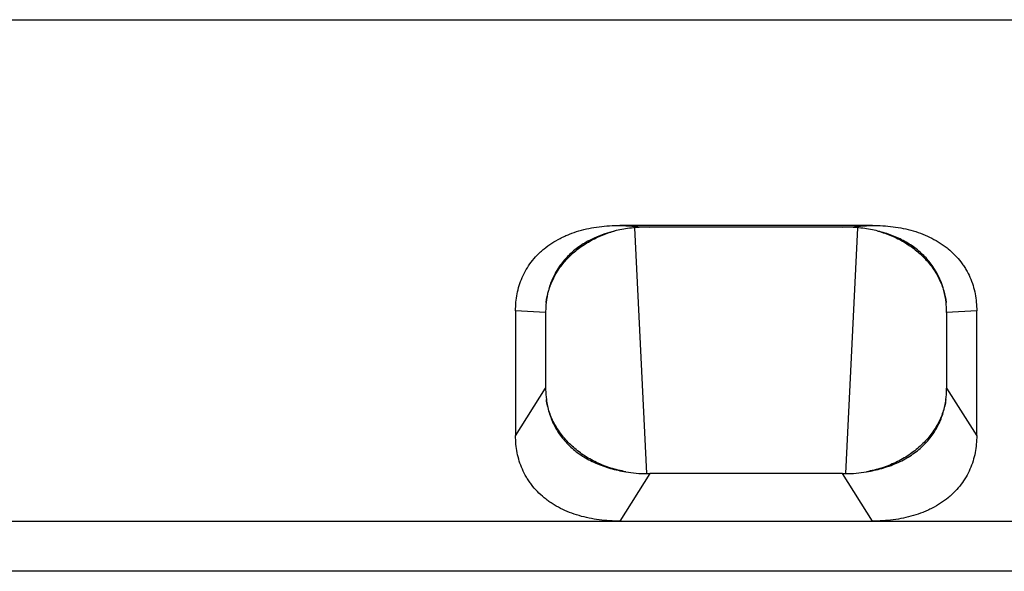
# Model space of a CAD drawing. Units: millimetres. Extents: x 150 to 4162, y 50 to 2920.
# Drawn here: x 873 to 1069, y 1016 to 1126 of the extents above; entities that cross this region are included whole.
import ezdxf

# ---------------------------------------------------------------- set-up
doc = ezdxf.new("R2010")
doc.units = ezdxf.units.MM
doc.header["$LTSCALE"] = 10
doc.layers.get('0').update_dxf_attribs({"color": 1})
doc.layers.add('299127', color=7, linetype='Continuous')

# ---------------------------------------------------------------- blocks, each defined once
blk = doc.blocks.new('1092435-M_006_Top_view')
for p, q in [((-500, 110), (500, 110)), ((-99.8, 68.98), (-150.2, 68.98)), ((-150.2, 68.98), (-144.2, 68.66)), ((-105.8, 68.66), (-99.8, 68.98)), ((-147.25, 68.49), (-144.87, 19.49)), ((-105.8, 68.66), (-144.2, 68.66)), ((-105.13, 19.49), (-102.75, 68.49)), ((-171, 51.94), (-171, 27.04)), ((-165, 51.62), (-171, 51.94)), ((-165, 51.62), (-165, 36.54)), ((-79, 51.94), (-85, 51.62)), ((-85, 51.62), (-85, 36.54)), ((-79, 27.04), (-79, 51.94)), ((-171, 27.04), (-165, 36.54)), ((-85, 36.54), (-79, 27.04)), ((-144.2, 19.5), (-150.2, 10)), ((-105.8, 19.5), (-144.2, 19.5)), ((-99.8, 10), (-105.8, 19.5)), ((-349.8, 10), (-150.2, 10)), ((-150.2, 10), (-99.8, 10)), ((-99.8, 10), (99.8, 10)), ((500, 0), (-500, 0))]:
    blk.add_line(p, q)
for points, knots in [([(-171, 51.94), (-171, 53.08), (-170.9, 54.21), (-170.57, 55.88), (-170.44, 56.43), (-170.1, 57.53), (-169.89, 58.08), (-169.19, 59.67), (-168.6, 60.69), (-167.52, 62.12), (-167.13, 62.58), (-166.48, 63.25), (-166.26, 63.47), (-165.8, 63.9), (-165.56, 64.1), (-164.34, 65.1), (-163.27, 65.8), (-161.8, 66.55), (-161.5, 66.7), (-160.89, 66.97), (-160.58, 67.1), (-159.65, 67.47), (-159.01, 67.69), (-157.71, 68.07), (-157.05, 68.24), (-155.71, 68.52), (-155.02, 68.63), (-152.97, 68.9), (-151.59, 68.98), (-150.2, 68.98)], [0, 0, 0, 0, 0.125, 0.125, 0.1875, 0.1875, 0.25, 0.25, 0.375, 0.375, 0.4375, 0.4375, 0.46875, 0.46875, 0.5, 0.5, 0.625, 0.625, 0.65625, 0.65625, 0.6875, 0.6875, 0.75, 0.75, 0.8125, 0.8125, 0.875, 0.875, 1, 1, 1, 1]), ([(-99.8, 68.98), (-98.41, 68.98), (-97.04, 68.9), (-95, 68.63), (-94.33, 68.52), (-92.98, 68.24), (-92.32, 68.08), (-90.36, 67.5), (-89.13, 67.02), (-87.38, 66.13), (-86.82, 65.81), (-86, 65.28), (-85.73, 65.1), (-85.21, 64.72), (-84.96, 64.53), (-83.74, 63.53), (-82.89, 62.65), (-81.97, 61.45), (-81.79, 61.2), (-81.46, 60.7), (-81.3, 60.45), (-80.85, 59.68), (-80.58, 59.16), (-80.12, 58.1), (-79.91, 57.56), (-79.57, 56.46), (-79.43, 55.9), (-79.1, 54.22), (-79, 53.08), (-79, 51.94)], [0, 0, 0, 0, 0.125, 0.125, 0.1875, 0.1875, 0.25, 0.25, 0.375, 0.375, 0.4375, 0.4375, 0.46875, 0.46875, 0.5, 0.5, 0.625, 0.625, 0.65625, 0.65625, 0.6875, 0.6875, 0.75, 0.75, 0.8125, 0.8125, 0.875, 0.875, 1, 1, 1, 1]), ([(-151.3, 67.84), (-153.2, 67.37), (-154.97, 66.7), (-157.01, 65.58), (-157.41, 65.34), (-158.18, 64.84), (-158.55, 64.58), (-159.61, 63.76), (-160.27, 63.16), (-161.16, 62.2), (-161.45, 61.87), (-161.98, 61.19), (-162.23, 60.85), (-162.92, 59.79), (-163.32, 59.06), (-163.82, 57.92), (-163.97, 57.54), (-164.24, 56.76), (-164.36, 56.37), (-164.66, 55.19), (-164.81, 54.39), (-164.89, 53.59)], [0, 0, 0, 0, 0.25, 0.25, 0.3125, 0.3125, 0.375, 0.375, 0.5, 0.5, 0.5625, 0.5625, 0.625, 0.625, 0.75, 0.75, 0.8125, 0.8125, 0.875, 0.875, 1, 1, 1, 1]), ([(-164.89, 53.59), (-164.8, 54.38), (-164.64, 55.16), (-164.3, 56.32), (-164.17, 56.7), (-163.87, 57.47), (-163.71, 57.85), (-163.17, 58.96), (-162.75, 59.68), (-161.8, 61.06), (-161.26, 61.72), (-160.37, 62.67), (-160.05, 62.98), (-159.4, 63.58), (-159.06, 63.87), (-158.02, 64.69), (-157.27, 65.2), (-156.09, 65.9), (-155.68, 66.12), (-154.84, 66.54), (-154.42, 66.73), (-153.12, 67.28), (-152.22, 67.59), (-151.3, 67.84)], [0, 0, 0, 0, 0.125, 0.125, 0.1875, 0.1875, 0.25, 0.25, 0.375, 0.375, 0.5, 0.5, 0.5625, 0.5625, 0.625, 0.625, 0.75, 0.75, 0.8125, 0.8125, 0.875, 0.875, 1, 1, 1, 1]), ([(-145.17, 68.64), (-146.22, 68.62), (-147.25, 68.54), (-149.3, 68.28), (-150.31, 68.09), (-151.3, 67.84)], [0, 0, 0, 0, 0.5, 0.5, 1, 1, 1, 1]), ([(-98.7, 67.84), (-99.69, 68.09), (-100.7, 68.28), (-102.75, 68.54), (-103.78, 68.62), (-104.83, 68.64)], [0, 0, 0, 0, 0.5, 0.5, 1, 1, 1, 1]), ([(-85.11, 53.59), (-85.28, 55.2), (-85.68, 56.76), (-86.5, 58.66), (-86.69, 59.03), (-87.09, 59.77), (-87.3, 60.13), (-88, 61.19), (-88.52, 61.86), (-89.41, 62.81), (-89.72, 63.12), (-90.38, 63.72), (-90.72, 64.01), (-91.8, 64.84), (-92.56, 65.34), (-93.77, 66.01), (-94.19, 66.22), (-95.04, 66.62), (-95.48, 66.8), (-96.83, 67.32), (-97.75, 67.6), (-98.7, 67.84)], [0, 0, 0, 0, 0.25, 0.25, 0.3125, 0.3125, 0.375, 0.375, 0.5, 0.5, 0.5625, 0.5625, 0.625, 0.625, 0.75, 0.75, 0.8125, 0.8125, 0.875, 0.875, 1, 1, 1, 1]), ([(-98.7, 67.84), (-98.23, 67.71), (-97.77, 67.57), (-96.88, 67.26), (-96.44, 67.09), (-95.14, 66.55), (-94.32, 66.14), (-93.13, 65.44), (-92.74, 65.19), (-91.99, 64.68), (-91.63, 64.41), (-90.58, 63.59), (-89.94, 63), (-89.05, 62.05), (-88.76, 61.73), (-88.22, 61.06), (-87.96, 60.72), (-87.25, 59.68), (-86.83, 58.96), (-86.12, 57.49), (-85.82, 56.73), (-85.36, 55.17), (-85.2, 54.38), (-85.11, 53.59)], [0, 0, 0, 0, 0.0625, 0.0625, 0.125, 0.125, 0.25, 0.25, 0.3125, 0.3125, 0.375, 0.375, 0.5, 0.5, 0.5625, 0.5625, 0.625, 0.625, 0.75, 0.75, 0.875, 0.875, 1, 1, 1, 1]), ([(-164.85, 34.24), (-164.74, 33.37), (-164.56, 32.51), (-164.06, 30.83), (-163.74, 30), (-163.13, 28.78), (-162.91, 28.38), (-162.43, 27.61), (-162.17, 27.23), (-161.34, 26.13), (-160.71, 25.43), (-159.65, 24.46), (-159.27, 24.14), (-158.5, 23.54), (-158.09, 23.26), (-156.84, 22.46), (-155.95, 21.99), (-154.55, 21.37), (-154.06, 21.18), (-153.08, 20.83), (-152.59, 20.67), (-151.08, 20.25), (-150.05, 20.02), (-149, 19.86)], [0, 0, 0, 0, 0.125, 0.125, 0.25, 0.25, 0.3125, 0.3125, 0.375, 0.375, 0.5, 0.5, 0.5625, 0.5625, 0.625, 0.625, 0.75, 0.75, 0.8125, 0.8125, 0.875, 0.875, 1, 1, 1, 1]), ([(-149, 19.86), (-149.51, 19.95), (-150.02, 20.06), (-151.03, 20.3), (-151.53, 20.44), (-153.01, 20.91), (-153.95, 21.29), (-155.31, 21.93), (-155.75, 22.16), (-156.62, 22.65), (-157.04, 22.91), (-158.27, 23.73), (-159.03, 24.33), (-160.43, 25.6), (-161.07, 26.28), (-161.94, 27.37), (-162.21, 27.75), (-162.72, 28.5), (-162.95, 28.89), (-163.6, 30.06), (-163.96, 30.86), (-164.38, 32.11), (-164.5, 32.54), (-164.71, 33.39), (-164.79, 33.81), (-164.85, 34.24)], [0, 0, 0, 0, 0.0625, 0.0625, 0.125, 0.125, 0.25, 0.25, 0.3125, 0.3125, 0.375, 0.375, 0.5, 0.5, 0.625, 0.625, 0.6875, 0.6875, 0.75, 0.75, 0.875, 0.875, 0.9375, 0.9375, 1, 1, 1, 1]), ([(-101, 19.86), (-99.95, 20.02), (-98.92, 20.24), (-96.92, 20.81), (-95.95, 21.15), (-94.53, 21.77), (-94.07, 22), (-93.18, 22.47), (-92.75, 22.72), (-91.51, 23.52), (-90.73, 24.11), (-89.66, 25.09), (-89.32, 25.43), (-88.69, 26.13), (-88.39, 26.49), (-87.55, 27.59), (-87.07, 28.37), (-86.26, 29.99), (-85.94, 30.82), (-85.44, 32.51), (-85.26, 33.37), (-85.15, 34.24)], [0, 0, 0, 0, 0.125, 0.125, 0.25, 0.25, 0.3125, 0.3125, 0.375, 0.375, 0.5, 0.5, 0.5625, 0.5625, 0.625, 0.625, 0.75, 0.75, 0.875, 0.875, 1, 1, 1, 1]), ([(-85.15, 34.24), (-85.27, 33.39), (-85.47, 32.55), (-85.89, 31.3), (-86.06, 30.89), (-86.42, 30.07), (-86.62, 29.67), (-87.27, 28.49), (-87.77, 27.74), (-88.63, 26.66), (-88.93, 26.31), (-89.58, 25.62), (-89.92, 25.29), (-90.97, 24.32), (-91.73, 23.73), (-92.95, 22.92), (-93.37, 22.66), (-94.24, 22.17), (-94.69, 21.93), (-96.06, 21.28), (-97, 20.91), (-98.96, 20.29), (-99.96, 20.04), (-101, 19.86)], [0, 0, 0, 0, 0.125, 0.125, 0.1875, 0.1875, 0.25, 0.25, 0.375, 0.375, 0.4375, 0.4375, 0.5, 0.5, 0.625, 0.625, 0.6875, 0.6875, 0.75, 0.75, 0.875, 0.875, 1, 1, 1, 1]), ([(-150.2, 10), (-151.59, 10), (-152.96, 10.08), (-155, 10.35), (-155.67, 10.46), (-157.02, 10.74), (-157.68, 10.91), (-159.64, 11.48), (-160.87, 11.96), (-162.62, 12.85), (-163.18, 13.17), (-164, 13.7), (-164.27, 13.89), (-164.79, 14.26), (-165.04, 14.46), (-166.26, 15.45), (-167.11, 16.33), (-168.03, 17.54), (-168.21, 17.78), (-168.54, 18.28), (-168.7, 18.54), (-169.15, 19.3), (-169.42, 19.82), (-169.88, 20.89), (-170.09, 21.43), (-170.43, 22.53), (-170.57, 23.09), (-170.9, 24.77), (-171, 25.9), (-171, 27.04)], [0, 0, 0, 0, 0.125, 0.125, 0.1875, 0.1875, 0.25, 0.25, 0.375, 0.375, 0.4375, 0.4375, 0.46875, 0.46875, 0.5, 0.5, 0.625, 0.625, 0.65625, 0.65625, 0.6875, 0.6875, 0.75, 0.75, 0.8125, 0.8125, 0.875, 0.875, 1, 1, 1, 1]), ([(-79, 27.04), (-79, 25.9), (-79.1, 24.78), (-79.43, 23.11), (-79.56, 22.55), (-79.9, 21.46), (-80.11, 20.91), (-80.81, 19.31), (-81.4, 18.3), (-82.48, 16.87), (-82.87, 16.4), (-83.52, 15.73), (-83.74, 15.51), (-84.2, 15.09), (-84.44, 14.88), (-85.66, 13.88), (-86.73, 13.18), (-88.2, 12.43), (-88.5, 12.29), (-89.11, 12.01), (-89.42, 11.88), (-90.35, 11.51), (-90.99, 11.3), (-92.29, 10.91), (-92.95, 10.75), (-94.29, 10.47), (-94.98, 10.35), (-97.03, 10.08), (-98.41, 10), (-99.8, 10)], [0, 0, 0, 0, 0.125, 0.125, 0.1875, 0.1875, 0.25, 0.25, 0.375, 0.375, 0.4375, 0.4375, 0.46875, 0.46875, 0.5, 0.5, 0.625, 0.625, 0.65625, 0.65625, 0.6875, 0.6875, 0.75, 0.75, 0.8125, 0.8125, 0.875, 0.875, 1, 1, 1, 1])]:
    blk.add_open_spline(points, degree=3, knots=knots)
for points in [[(-144.2, 68.66), (-144.52, 68.66), (-144.85, 68.65), (-145.17, 68.64)], [(-104.83, 68.64), (-105.15, 68.65), (-105.48, 68.66), (-105.8, 68.66)], [(-164.89, 53.59), (-164.96, 53), (-165, 52.42), (-165, 51.85)], [(-85, 51.85), (-85, 52.42), (-85.04, 53), (-85.11, 53.59)], [(-165, 51.85), (-165, 51.77), (-165, 51.69), (-165, 51.62)], [(-85, 51.62), (-85, 51.69), (-85, 51.77), (-85, 51.85)], [(-165, 36.54), (-165, 36.44), (-165, 36.34), (-165, 36.24)], [(-165, 36.24), (-165, 35.56), (-164.95, 34.9), (-164.85, 34.24)], [(-85.15, 34.24), (-85.05, 34.9), (-85, 35.56), (-85, 36.24)], [(-85, 36.24), (-85, 36.34), (-85, 36.44), (-85, 36.54)], [(-149, 19.86), (-147.64, 19.59), (-146.26, 19.45), (-144.87, 19.49)], [(-105.13, 19.49), (-103.74, 19.45), (-102.36, 19.59), (-101, 19.86)], [(-144.87, 19.49), (-144.64, 19.5), (-144.42, 19.5), (-144.2, 19.5)], [(-105.8, 19.5), (-105.58, 19.5), (-105.36, 19.5), (-105.13, 19.49)]]:
    blk.add_open_spline(points, degree=3)

msp = doc.modelspace()

# ---------------------------------------------------------------- block references
at = {"layer": '299127'}
msp.add_blockref('1092435-M_006_Top_view', (1142.451, 1016.436), dxfattribs=at)

doc.saveas('drawing.dxf')
